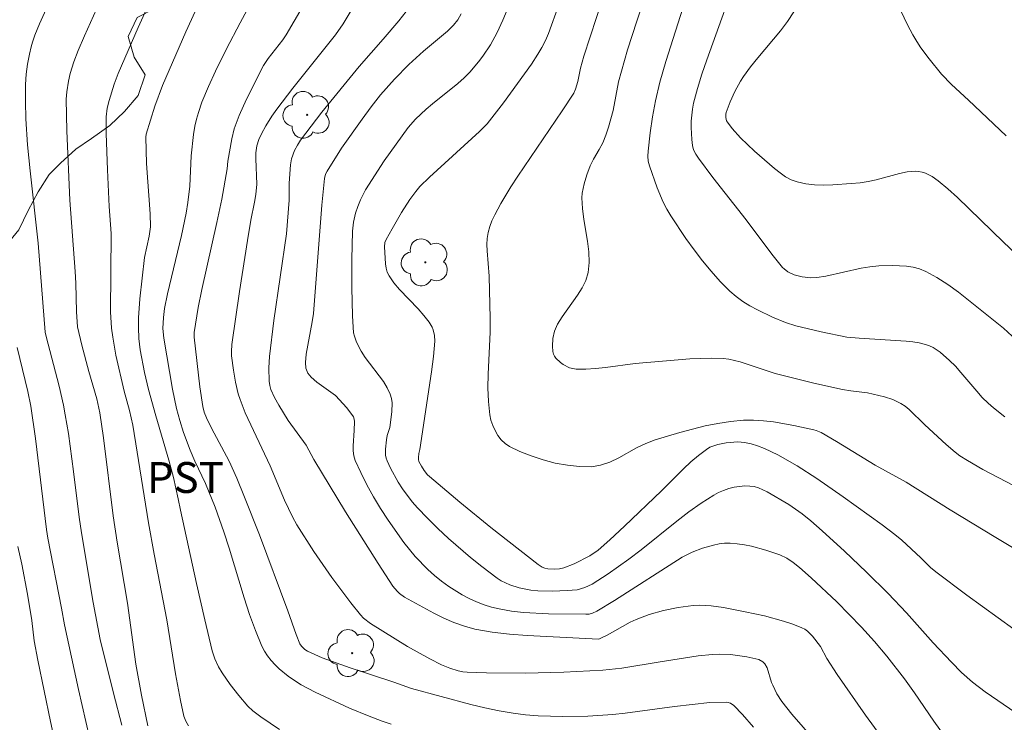
# Model space of a CAD drawing. Units: metres. Extents: x 282148 to 282664, y 1670461 to 1671026.
# Drawn here: x 282414 to 282462, y 1670512 to 1670546 of the extents above; entities that cross this region are included whole.
import ezdxf

# ---------------------------------------------------------------- set-up
doc = ezdxf.new("R2010")
doc.units = ezdxf.units.M
doc.header["$MEASUREMENT"] = 0
for name, color, linetype, lineweight, true_color in [('Arvores_Isoladas', 7, 'Continuous', 18, 0x00ff33), ('Curvas_Intermediarias', 7, 'Continuous', 9, 0x783c14), ('Curvas_Mestras', 7, 'Continuous', 20, 0x783c14), ('Topon_Cultura', 7, 'Continuous', 9, 0x00ff33), ('Vegetacao', 7, 'Orla8', 9, 0x00ff33)]:
    doc.layers.add(name, color=color, linetype=linetype, lineweight=lineweight, true_color=true_color)
doc.styles.add('Arial', font='arial.ttf', dxfattribs={"height": 1.5})
doc.styles.get("Standard").update_dxf_attribs({"font": 'arial.ttf'})
doc.linetypes.add('Orla8', pattern='A,6,-0.5,["V",Standard,S=1,R=0,X=-0.5,Y=-1],-0.5,6,-0.5,["V",Standard,S=1,R=0,X=-0.5,Y=-1],-0.5', length=14)

# ---------------------------------------------------------------- blocks, each defined once
blk = doc.blocks.new('Arvore')
at = {"layer": 'Arvores_Isoladas'}
blk.add_lwpolyline([(-0.718, 0.493, 0.872324), (-0.722, -0.551, 0.862983), (0.284, -0.827, 0.900105), (0.89, 0.029, 0.863155), (0.262, 0.861, 0.882486)], format="xyb", close=True, dxfattribs=at)
blk.add_circle((0, 0), 0.0286, dxfattribs=at)

msp = doc.modelspace()

# ---------------------------------------------------------------- linework, layer by layer
at = {"layer": 'Curvas_Intermediarias', "flags": 128}
for points, elevation in [([(282443.63, 1670550.98), (282441.476, 1670544.382), (282441.312, 1670543.8), (282441.182, 1670543.157), (282441.073, 1670542.79), (282440.977, 1670542.593), (282440.419, 1670541.73), (282438.262, 1670538.555), (282437.917, 1670538.026), (282437.44, 1670537.217), (282437.135, 1670536.668), (282437.004, 1670536.387), (282436.895, 1670536.102), (282436.814, 1670535.812), (282436.77, 1670535.521), (282436.757, 1670535.223), (282436.768, 1670534.92), (282436.868, 1670533.696), (282436.922, 1670531.632), (282436.911, 1670530.959), (282436.818, 1670528.926), (282436.809, 1670528.255), (282436.832, 1670527.593), (282436.901, 1670526.944), (282436.954, 1670526.691), (282437.038, 1670526.432), (282437.152, 1670526.178), (282437.291, 1670525.939), (282437.455, 1670525.724), (282437.642, 1670525.544), (282437.848, 1670525.408), (282438.36, 1670525.166), (282438.911, 1670524.947), (282439.488, 1670524.756), (282440.081, 1670524.601), (282440.677, 1670524.489), (282441.266, 1670524.427), (282441.836, 1670524.422), (282442.287, 1670524.492), (282442.729, 1670524.645), (282443.166, 1670524.854), (282444.039, 1670525.336), (282444.482, 1670525.557), (282444.934, 1670525.73), (282446.143, 1670526.089), (282446.756, 1670526.255), (282447.372, 1670526.403), (282447.99, 1670526.527), (282448.609, 1670526.622), (282449.227, 1670526.681), (282449.715, 1670526.69), (282450.206, 1670526.66), (282450.699, 1670526.6), (282451.683, 1670526.422), (282452.655, 1670526.22), (282452.775, 1670526.189), (282453.005, 1670526.093), (282453.76, 1670525.655), (282455.645, 1670524.498), (282457.151, 1670523.673), (282459.279, 1670522.318), (282461.498, 1670520.972), (282463.101, 1670520.023)], 244), ([(282420.267, 1670511.812), (282419.955, 1670513.316), (282419.688, 1670514.816), (282419.274, 1670517.787), (282418.783, 1670520.745), (282418.586, 1670522.025), (282418.107, 1670525.831), (282417.938, 1670527.036), (282417.782, 1670527.727), (282417.398, 1670529.057), (282417.054, 1670530.338), (282416.857, 1670531.223), (282416.8, 1670531.952), (282416.767, 1670533.343), (282416.738, 1670533.914), (282416.477, 1670537.38), (282416.324, 1670540.764), (282416.299, 1670542.294), (282416.324, 1670542.649), (282416.404, 1670543.177), (282416.488, 1670543.542), (282416.664, 1670544.112), (282416.88, 1670544.669), (282417.185, 1670545.378), (282419.082, 1670549.613)], 234), ([(282426.674, 1670511.647), (282425.769, 1670512.25), (282425.373, 1670512.543), (282425.139, 1670512.767), (282424.694, 1670513.288), (282424.27, 1670513.832), (282423.883, 1670514.399), (282423.709, 1670514.69), (282423.532, 1670515.069), (282423.401, 1670515.472), (282423.034, 1670516.975), (282422.629, 1670518.749), (282421.85, 1670522.306), (282421.748, 1670522.867), (282421.516, 1670523.899), (282421.291, 1670524.742), (282420.657, 1670526.903), (282420.307, 1670528.171), (282420.103, 1670529.011), (282419.902, 1670530.106), (282419.833, 1670530.651), (282419.809, 1670531.198), (282419.82, 1670531.658), (282419.881, 1670532.579), (282420.113, 1670534.594), (282420.342, 1670535.634), (282420.404, 1670536.081), (282420.384, 1670536.727), (282420.207, 1670539.161), (282420.168, 1670540.455), (282420.193, 1670540.595), (282420.612, 1670541.954), (282420.976, 1670542.955), (282422.109, 1670545.567), (282423.746, 1670549.158)], 236), ([(282462.929, 1670530.182), (282461.877, 1670531.159), (282459.685, 1670532.913), (282459.169, 1670533.285), (282458.641, 1670533.624), (282458.096, 1670533.92), (282457.799, 1670534.04), (282457.485, 1670534.123), (282457.157, 1670534.175), (282456.482, 1670534.209), (282455.816, 1670534.187), (282455.385, 1670534.144), (282454.955, 1670534.072), (282453.237, 1670533.693), (282452.806, 1670533.628), (282452.517, 1670533.613), (282452.081, 1670533.655), (282451.699, 1670533.755), (282451.396, 1670533.904), (282451.216, 1670534.04), (282451.138, 1670534.118), (282450.61, 1670534.754), (282449.364, 1670536.43), (282447.736, 1670538.494), (282447.04, 1670539.427), (282446.913, 1670539.624), (282446.811, 1670539.831), (282446.757, 1670540.047), (282446.728, 1670540.336), (282446.694, 1670540.928), (282446.695, 1670541.227), (282446.747, 1670541.816), (282446.804, 1670542.103), (282446.993, 1670542.811), (282447.209, 1670543.514), (282447.446, 1670544.213), (282449.114, 1670548.872)], 247), ([(282426.023, 1670548.378), (282424.751, 1670546.007), (282424.096, 1670544.746), (282423.554, 1670543.653), (282423.212, 1670542.908), (282422.9, 1670542.15), (282422.726, 1670541.656), (282422.629, 1670541.32), (282422.551, 1670540.981), (282422.484, 1670540.575), (282422.383, 1670539.545), (282422.315, 1670538.068), (282422.216, 1670537.278), (282422.131, 1670536.753), (282421.908, 1670535.662), (282421.23, 1670532.824), (282421.08, 1670532.111), (282421.026, 1670531.674), (282421.001, 1670531.143), (282421.043, 1670530.679), (282421.464, 1670528.196), (282421.665, 1670527.249), (282421.822, 1670526.664), (282422.008, 1670526.085), (282422.323, 1670525.231), (282422.561, 1670524.683), (282423.077, 1670523.604), (282423.543, 1670522.447), (282423.969, 1670521.254), (282424.229, 1670520.456), (282424.959, 1670518.038), (282425.217, 1670517.241), (282425.499, 1670516.458), (282425.814, 1670515.693), (282425.94, 1670515.449), (282426.092, 1670515.216), (282426.266, 1670514.994), (282426.457, 1670514.785), (282426.662, 1670514.588), (282427.092, 1670514.233), (282427.401, 1670514.016), (282427.724, 1670513.817), (282428.401, 1670513.457), (282430.069, 1670512.675), (282431.026, 1670512.282), (282431.671, 1670512.042), (282432.103, 1670511.902)], 237), ([(282419.011, 1670511.855), (282418.597, 1670513.404), (282417.955, 1670516.022), (282417.609, 1670517.819), (282417.039, 1670521.212), (282416.931, 1670521.967), (282416.662, 1670524.186), (282416.405, 1670526.032), (282416.255, 1670526.951), (282416.167, 1670527.408), (282415.956, 1670528.341), (282415.323, 1670530.755), (282415.281, 1670530.969), (282414.934, 1670535.289), (282414.543, 1670538.812), (282414.423, 1670540.084), (282414.342, 1670541.342), (282414.316, 1670542.181), (282414.322, 1670543.019), (282414.357, 1670543.511), (282414.425, 1670544.001), (282414.514, 1670544.489), (282414.588, 1670544.847), (282414.654, 1670545.078), (282414.779, 1670545.417), (282415.007, 1670545.956), (282415.955, 1670548.082)], 233), ([(282449.717, 1670511.756), (282449.182, 1670512.375), (282448.762, 1670512.809), (282448.599, 1670512.919), (282448.417, 1670512.968), (282447.591, 1670512.945), (282445.877, 1670512.764), (282443.477, 1670512.427), (282442.877, 1670512.363), (282441.67, 1670512.296), (282440.455, 1670512.275), (282439.848, 1670512.285), (282439.242, 1670512.312), (282438.639, 1670512.36), (282438.04, 1670512.431), (282437.347, 1670512.545), (282436.657, 1670512.687), (282435.969, 1670512.851), (282433.089, 1670513.628), (282432.232, 1670513.941), (282430.103, 1670514.64), (282428.75, 1670515.128), (282428.027, 1670515.446), (282427.902, 1670515.525), (282427.743, 1670515.687), (282427.666, 1670515.813), (282427.48, 1670516.257), (282427.085, 1670517.41), (282425.695, 1670521.109), (282424.976, 1670522.948), (282424.601, 1670523.86), (282424.217, 1670524.686), (282423.373, 1670526.302), (282423.13, 1670526.799), (282423.015, 1670527.071), (282422.938, 1670527.354), (282422.799, 1670528.313), (282422.523, 1670530.724), (282422.522, 1670530.953), (282422.723, 1670532.164), (282422.892, 1670533.04), (282423.631, 1670536.296), (282423.866, 1670537.427), (282424.125, 1670538.902), (282424.162, 1670539.29), (282424.348, 1670540.362), (282424.467, 1670540.856), (282424.708, 1670541.504), (282425.07, 1670542.305), (282425.89, 1670543.942), (282426.114, 1670544.277), (282426.827, 1670545.178), (282426.999, 1670545.428), (282428.164, 1670547.436)], 238), ([(282430.256, 1670546.766), (282429.767, 1670545.968), (282429.396, 1670545.43), (282427.317, 1670542.832), (282426.539, 1670541.808), (282426.306, 1670541.474), (282426.009, 1670541.004), (282425.794, 1670540.611), (282425.671, 1670540.341), (282425.569, 1670540.035), (282425.527, 1670539.683), (282425.523, 1670539.392), (282425.566, 1670538.171), (282425.525, 1670537.66), (282425.463, 1670537.283), (282425.277, 1670536.417), (282425.113, 1670535.421), (282424.726, 1670532.951), (282424.353, 1670530.368), (282424.33, 1670530.032), (282424.337, 1670529.808), (282424.433, 1670529.118), (282424.534, 1670528.539), (282424.669, 1670527.969), (282424.753, 1670527.691), (282425.004, 1670527.034), (282426.217, 1670524.47), (282426.915, 1670522.799), (282427.296, 1670521.983), (282427.516, 1670521.591), (282428.337, 1670520.296), (282429.213, 1670519.03), (282430.136, 1670517.804), (282430.613, 1670517.21), (282430.757, 1670517.056), (282431.089, 1670516.79), (282432.89, 1670515.684), (282433.977, 1670515.071), (282434.543, 1670514.792), (282434.948, 1670514.62), (282435.367, 1670514.488), (282435.579, 1670514.447), (282435.793, 1670514.426), (282436.73, 1670514.394), (282438.615, 1670514.384), (282440.506, 1670514.433), (282442.391, 1670514.526), (282443.322, 1670514.624), (282445.175, 1670514.937), (282447.033, 1670515.218), (282447.73, 1670515.291), (282448.078, 1670515.305), (282448.606, 1670515.284), (282449.398, 1670515.17), (282449.979, 1670515.039), (282450.172, 1670514.933), (282450.276, 1670514.832), (282450.38, 1670514.647), (282450.6, 1670513.927), (282450.655, 1670513.788), (282450.859, 1670513.382), (282451.101, 1670512.997), (282451.589, 1670512.389), (282453.243, 1670510.487)], 239), ([(282462.48, 1670512.453), (282460.984, 1670513.468), (282460.368, 1670513.944), (282459.841, 1670514.412), (282459.342, 1670514.908), (282458.462, 1670515.863), (282457.165, 1670517.318), (282456.273, 1670518.262), (282455.223, 1670519.297), (282454.151, 1670520.311), (282453.058, 1670521.302), (282452.505, 1670521.788), (282452.093, 1670522.124), (282451.44, 1670522.583), (282450.386, 1670523.203), (282449.969, 1670523.391), (282449.758, 1670523.452), (282449.546, 1670523.482), (282449.296, 1670523.484), (282449.039, 1670523.463), (282448.777, 1670523.419), (282448.518, 1670523.354), (282448.264, 1670523.269), (282448.022, 1670523.164), (282447.795, 1670523.042), (282447.181, 1670522.646), (282446.583, 1670522.219), (282445.996, 1670521.769), (282444.254, 1670520.376), (282443.663, 1670519.93), (282442.657, 1670519.205), (282441.876, 1670518.71), (282441.522, 1670518.539), (282441.144, 1670518.432), (282440.665, 1670518.395), (282439.952, 1670518.371), (282439.239, 1670518.391), (282438.887, 1670518.424), (282438.319, 1670518.524), (282437.878, 1670518.671), (282437.456, 1670518.875), (282437.257, 1670518.997), (282436.514, 1670519.562), (282435.963, 1670520.006), (282434.887, 1670520.934), (282434.366, 1670521.417), (282433.862, 1670521.912), (282433.375, 1670522.42), (282433.12, 1670522.711), (282432.653, 1670523.342), (282432.441, 1670523.675), (282432.065, 1670524.358), (282431.901, 1670524.702), (282431.854, 1670524.836), (282431.83, 1670524.979), (282431.827, 1670525.279), (282431.872, 1670525.73), (282431.915, 1670525.933), (282432.043, 1670526.333), (282432.133, 1670527.097), (282432.144, 1670527.536), (282432.118, 1670527.746), (282432.06, 1670527.945), (282431.911, 1670528.261), (282431.724, 1670528.564), (282430.84, 1670529.741), (282430.645, 1670530.047), (282430.423, 1670530.474), (282430.312, 1670530.774), (282430.276, 1670530.928), (282430.216, 1670531.762), (282430.184, 1670533.13), (282430.196, 1670534.504), (282430.229, 1670535.875), (282430.271, 1670536.322), (282430.369, 1670536.76), (282430.473, 1670537.072), (282430.611, 1670537.406), (282430.86, 1670537.891), (282431.768, 1670539.296), (282432.338, 1670540.113), (282432.927, 1670540.913), (282433.283, 1670541.32), (282433.811, 1670541.816), (282434.111, 1670542.074), (282435.35, 1670543.067), (282435.644, 1670543.33), (282435.92, 1670543.608), (282436.355, 1670544.115), (282436.559, 1670544.384), (282436.933, 1670544.945), (282437.252, 1670545.533), (282437.53, 1670546.143), (282437.787, 1670546.764)], 242), ([(282440.255, 1670546.885), (282439.746, 1670545.498), (282439.599, 1670545.15), (282439.433, 1670544.81), (282439.241, 1670544.485), (282438.918, 1670544.006), (282438.252, 1670543.059), (282437.563, 1670542.126), (282436.777, 1670541.101), (282436.397, 1670540.72), (282433.971, 1670538.511), (282433.502, 1670538.048), (282433.294, 1670537.806), (282433.011, 1670537.419), (282432.602, 1670536.778), (282432.146, 1670535.999), (282431.859, 1670535.472), (282431.798, 1670535.326), (282431.771, 1670535.12), (282431.821, 1670534.282), (282431.856, 1670534.078), (282431.913, 1670533.885), (282431.997, 1670533.707), (282432.231, 1670533.363), (282432.503, 1670533.037), (282433.408, 1670532.102), (282433.696, 1670531.782), (282433.956, 1670531.448), (282434.092, 1670531.209), (282434.144, 1670531.078), (282434.211, 1670530.805), (282434.223, 1670530.53), (282434.156, 1670529.78), (282434.067, 1670529.029), (282433.502, 1670525.262), (282433.447, 1670525.057), (282433.426, 1670524.869), (282433.426, 1670524.768), (282433.451, 1670524.675), (282433.569, 1670524.45), (282433.708, 1670524.231), (282433.872, 1670524.031), (282433.965, 1670523.943), (282435.446, 1670522.692), (282436.955, 1670521.466), (282439.244, 1670519.663), (282439.438, 1670519.54), (282439.58, 1670519.482), (282439.726, 1670519.449), (282440.057, 1670519.435), (282440.282, 1670519.456), (282440.498, 1670519.504), (282441.002, 1670519.696), (282441.757, 1670520.088), (282442.169, 1670520.367), (282442.729, 1670520.858), (282443.454, 1670521.537), (282445.252, 1670523.254), (282446.31, 1670524.317), (282446.672, 1670524.655), (282447.044, 1670524.974), (282447.431, 1670525.265), (282447.601, 1670525.365), (282447.786, 1670525.444), (282447.981, 1670525.504), (282448.389, 1670525.58), (282448.955, 1670525.624), (282449.283, 1670525.603), (282449.608, 1670525.541), (282449.919, 1670525.441), (282450.249, 1670525.303), (282450.901, 1670524.996), (282451.849, 1670524.468), (282452.803, 1670523.848), (282454.085, 1670522.964), (282455.974, 1670521.588), (282456.597, 1670521.122), (282456.934, 1670520.848), (282457.851, 1670519.99), (282458.327, 1670519.523), (282458.58, 1670519.307), (282460.092, 1670518.176), (282464.662, 1670514.87)], 243), ([(282461.944, 1670526.843), (282461.39, 1670527.281), (282461.126, 1670527.514), (282460.843, 1670527.792), (282460.575, 1670528.088), (282459.802, 1670529.008), (282459.536, 1670529.305), (282459.256, 1670529.587), (282458.792, 1670529.987), (282458.452, 1670530.212), (282458.273, 1670530.301), (282458.089, 1670530.368), (282457.781, 1670530.443), (282457.463, 1670530.494), (282457.139, 1670530.526), (282454.859, 1670530.667), (282454.266, 1670530.726), (282453.011, 1670530.977), (282451.787, 1670531.268), (282451.27, 1670531.429), (282450.651, 1670531.699), (282449.908, 1670532.055), (282449.546, 1670532.251), (282449.199, 1670532.465), (282448.871, 1670532.701), (282448.568, 1670532.962), (282448.105, 1670533.43), (282447.662, 1670533.925), (282447.237, 1670534.442), (282446.828, 1670534.975), (282446.436, 1670535.522), (282445.696, 1670536.631), (282445.505, 1670536.953), (282445.333, 1670537.288), (282445.036, 1670537.985), (282444.66, 1670539.053), (282444.606, 1670539.283), (282444.585, 1670539.522), (282444.592, 1670539.762), (282444.696, 1670540.663), (282444.811, 1670541.446), (282444.957, 1670542.222), (282445.172, 1670543.118), (282445.461, 1670544.135), (282446.403, 1670547.085)], 246), ([(282459.161, 1670511.127), (282458.484, 1670512.051), (282457.549, 1670513.426), (282457.062, 1670514.099), (282456.199, 1670515.206), (282455.601, 1670515.926), (282454.978, 1670516.622), (282453.779, 1670517.843), (282452.529, 1670519.013), (282451.96, 1670519.516), (282451.657, 1670519.756), (282451.336, 1670519.967), (282450.995, 1670520.129), (282450.324, 1670520.362), (282449.631, 1670520.554), (282449.281, 1670520.626), (282448.931, 1670520.676), (282448.585, 1670520.701), (282448.318, 1670520.696), (282448.049, 1670520.665), (282447.78, 1670520.612), (282447.246, 1670520.459), (282446.734, 1670520.266), (282446.245, 1670520.026), (282442.96, 1670517.919), (282442.101, 1670517.397), (282441.886, 1670517.297), (282441.732, 1670517.256), (282441.576, 1670517.243), (282439.756, 1670517.27), (282438.544, 1670517.335), (282437.946, 1670517.402), (282437.358, 1670517.501), (282436.988, 1670517.591), (282436.62, 1670517.708), (282436.257, 1670517.849), (282435.901, 1670518.011), (282435.556, 1670518.192), (282434.904, 1670518.6), (282434.556, 1670518.856), (282434.217, 1670519.132), (282433.89, 1670519.426), (282433.275, 1670520.058), (282432.723, 1670520.735), (282431.955, 1670521.823), (282431.589, 1670522.387), (282431.242, 1670522.962), (282430.917, 1670523.545), (282430.619, 1670524.135), (282430.35, 1670524.729), (282430.281, 1670524.954), (282430.252, 1670525.191), (282430.251, 1670525.436), (282430.309, 1670526.188), (282430.315, 1670526.62), (282430.309, 1670526.741), (282430.271, 1670526.849), (282429.946, 1670527.288), (282429.4, 1670527.878), (282428.494, 1670528.533), (282428.218, 1670528.772), (282428.049, 1670528.972), (282427.957, 1670529.22), (282427.935, 1670529.486), (282427.975, 1670529.896), (282428.268, 1670531.468), (282428.326, 1670531.878), (282428.728, 1670537.148), (282428.86, 1670538.438), (282428.914, 1670538.654), (282428.986, 1670538.804), (282429.694, 1670539.918), (282430.684, 1670541.333), (282431.124, 1670541.925), (282431.58, 1670542.503), (282432.262, 1670543.275), (282432.966, 1670543.981), (282433.674, 1670544.639), (282434.837, 1670545.606), (282435.134, 1670545.891), (282435.343, 1670546.158), (282435.502, 1670546.454)], 241), ([(282451.68, 1670546.541), (282451.378, 1670546.069), (282451.04, 1670545.616), (282449.931, 1670544.307), (282449.572, 1670543.864), (282449.24, 1670543.405), (282449.089, 1670543.17), (282448.814, 1670542.677), (282448.579, 1670542.165), (282448.389, 1670541.65), (282448.372, 1670541.574), (282448.373, 1670541.411), (282448.415, 1670541.249), (282448.45, 1670541.175), (282448.682, 1670540.876), (282449.093, 1670540.42), (282449.764, 1670539.776), (282450.748, 1670538.918), (282451.01, 1670538.711), (282451.279, 1670538.528), (282451.559, 1670538.377), (282451.851, 1670538.271), (282452.264, 1670538.183), (282452.693, 1670538.135), (282453.132, 1670538.119), (282453.579, 1670538.129), (282454.472, 1670538.193), (282454.91, 1670538.233), (282455.295, 1670538.289), (282455.679, 1670538.376), (282456.823, 1670538.687), (282457.2, 1670538.759), (282457.576, 1670538.793), (282457.744, 1670538.783), (282457.915, 1670538.748), (282458.084, 1670538.692), (282458.41, 1670538.53), (282458.702, 1670538.326), (282459.174, 1670537.931), (282459.635, 1670537.518), (282461.874, 1670535.35), (282464.238, 1670533.112)], 248), ([(282456.887, 1670546.588), (282457.207, 1670545.912), (282457.471, 1670545.425), (282457.661, 1670545.109), (282457.864, 1670544.801), (282458.258, 1670544.262), (282458.869, 1670543.512), (282459.346, 1670543.014), (282460.176, 1670542.254), (282462.001, 1670540.522)], 249), ([(282417.439, 1670511.247), (282416.89, 1670513.593), (282416.215, 1670516.736), (282416.073, 1670517.547), (282415.405, 1670520.952), (282415.34, 1670521.371), (282414.802, 1670525.798), (282414.576, 1670527.359), (282414.437, 1670528.086), (282413.918, 1670530.215)], 232), ([(282415.867, 1670510.536), (282415.535, 1670512.022), (282414.925, 1670515.009), (282414.747, 1670515.952), (282414.632, 1670516.937), (282414.418, 1670518.229), (282414.149, 1670519.687), (282413.949, 1670520.547)], 231)]:
    msp.add_lwpolyline(points, dxfattribs=dict(at, elevation=elevation))
at = {"layer": 'Curvas_Mestras', "flags": 128}
for points, elevation in [([(282422.042, 1670550.723), (282419.805, 1670545.791), (282418.831, 1670543.553), (282418.639, 1670543.032), (282418.392, 1670542.238), (282418.293, 1670541.868), (282418.239, 1670541.443), (282418.247, 1670540.636), (282418.308, 1670538.856), (282418.387, 1670537.075), (282418.479, 1670535.764), (282418.452, 1670531.957), (282418.502, 1670531.156), (282418.56, 1670530.716), (282418.721, 1670529.841), (282419.114, 1670528.1), (282419.379, 1670527.152), (282419.537, 1670526.449), (282420.295, 1670521.694), (282420.574, 1670520.16), (282421.186, 1670516.97), (282421.62, 1670514.349), (282421.856, 1670513.045), (282422.026, 1670512.281), (282422.118, 1670512.045), (282422.245, 1670511.826)], 235), ([(282462.774, 1670523.29), (282460.878, 1670524.289), (282460.122, 1670524.722), (282459.756, 1670524.956), (282459.524, 1670525.124), (282459.086, 1670525.494), (282458.05, 1670526.46), (282457.294, 1670527.196), (282457.093, 1670527.359), (282456.881, 1670527.503), (282456.5, 1670527.687), (282456.088, 1670527.82), (282455.258, 1670528.013), (282454.453, 1670528.107), (282454.054, 1670528.169), (282452.647, 1670528.489), (282450.78, 1670528.959), (282449.076, 1670529.522), (282448.52, 1670529.653), (282448.238, 1670529.684), (282447.702, 1670529.699), (282446.621, 1670529.662), (282443.97, 1670529.437), (282442.519, 1670529.245), (282442.039, 1670529.194), (282441.563, 1670529.166), (282441.094, 1670529.17), (282440.937, 1670529.191), (282440.779, 1670529.237), (282440.473, 1670529.388), (282440.335, 1670529.484), (282440.108, 1670529.698), (282440.046, 1670529.793), (282440.001, 1670529.903), (282439.97, 1670530.026), (282439.943, 1670530.287), (282439.958, 1670530.658), (282440.047, 1670531.011), (282440.195, 1670531.347), (282440.409, 1670531.709), (282441.164, 1670532.76), (282441.388, 1670533.115), (282441.567, 1670533.48), (282441.681, 1670533.862), (282441.732, 1670534.359), (282441.713, 1670534.871), (282441.647, 1670535.393), (282441.467, 1670536.451), (282441.4, 1670536.979), (282441.379, 1670537.499), (282441.394, 1670537.725), (282441.481, 1670538.176), (282441.618, 1670538.619), (282441.778, 1670539.052), (282441.936, 1670539.379), (282442.224, 1670539.849), (282442.393, 1670540.173), (282442.541, 1670540.549), (282442.67, 1670540.933), (282442.89, 1670541.749), (282443.163, 1670543.145), (282443.599, 1670544.702), (282444.041, 1670546.096), (282445.578, 1670550.74)], 245), ([(282456.603, 1670510.361), (282455.167, 1670512.342), (282453.794, 1670514.314), (282453.286, 1670515.091), (282452.986, 1670515.674), (282452.588, 1670516.18), (282452.345, 1670516.42), (282452.211, 1670516.517), (282452.066, 1670516.592), (282451.629, 1670516.76), (282451.18, 1670516.909), (282450.256, 1670517.161), (282449.317, 1670517.37), (282448.263, 1670517.576), (282447.668, 1670517.654), (282447.075, 1670517.68), (282446.781, 1670517.668), (282446.065, 1670517.579), (282445.352, 1670517.431), (282444.652, 1670517.231), (282444.016, 1670516.998), (282443.729, 1670516.862), (282442.61, 1670516.234), (282442.303, 1670516.074), (282442.203, 1670516.041), (282438.708, 1670516.205), (282437.853, 1670516.273), (282437.007, 1670516.376), (282436.174, 1670516.527), (282435.661, 1670516.663), (282435.156, 1670516.842), (282434.659, 1670517.055), (282434.17, 1670517.292), (282432.752, 1670518.073), (282432.501, 1670518.257), (282432.389, 1670518.369), (282432.186, 1670518.617), (282431.465, 1670519.708), (282429.889, 1670522.227), (282428.339, 1670524.764), (282427.967, 1670525.47), (282427.101, 1670526.675), (282426.634, 1670527.41), (282426.423, 1670527.789), (282426.255, 1670528.172), (282426.205, 1670528.372), (282426.175, 1670528.575), (282426.151, 1670529.23), (282426.178, 1670529.786), (282426.402, 1670531.538), (282427.015, 1670535.751), (282427.14, 1670537.386), (282427.146, 1670538.216), (282427.199, 1670539.105), (282427.257, 1670539.396), (282427.406, 1670539.803), (282427.541, 1670540.062), (282427.698, 1670540.306), (282428.73, 1670541.666), (282430.546, 1670543.887), (282431.713, 1670545.211), (282432.474, 1670546.107), (282432.837, 1670546.568)], 240)]:
    msp.add_lwpolyline(points, dxfattribs=dict(at, elevation=elevation))
at = {"layer": 'Vegetacao', "flags": 128}
msp.add_lwpolyline([(282164.48, 1670999.465), (282165.106, 1670999.598), (282167.551, 1670997.934), (282169.771, 1670997.437), (282170.207, 1670997.443), (282170.849, 1670997.487), (282171.621, 1670998.156), (282172.07, 1670999.072), (282172.536, 1670999.966), (282173.232, 1671000.663), (282174.125, 1671001.256), (282174.931, 1671001.284), (282176.005, 1671001.29), (282177.031, 1671001.455), (282178.056, 1671001.549), (282179.13, 1671001.539), (282180.222, 1671001.216), (282181.22, 1671000.723), (282182.207, 1671000.34), (282183.249, 1671000.33), (282184.01, 1671000.993), (282184.416, 1671002.013), (282184.886, 1671002.907), (282185.346, 1671003.807), (282185.927, 1671004.608), (282186.787, 1671005.266), (282187.736, 1671005.689), (282188.706, 1671005.635), (282189.797, 1671005.372), (282190.79, 1671004.984), (282191.733, 1671004.474), (282192.688, 1671003.971), (282193.615, 1671003.396), (282194.564, 1671002.853), (282195.611, 1671002.651), (282196.674, 1671002.674), (282197.733, 1671002.647), (282198.736, 1671002.489), (282199.822, 1671002.588), (282200.83, 1671002.759), (282201.752, 1671002.359), (282202.775, 1671002.008), (282203.739, 1671001.667), (282204.823, 1671001.378), (282206.003, 1671000.972), (282206.948, 1671000.639), (282207.912, 1671000.198), (282208.844, 1670999.71), (282209.667, 1670999.05), (282210.445, 1670998.438), (282211.229, 1670997.669), (282211.906, 1670996.91), (282212.52, 1670996.038), (282213.281, 1670995.342), (282214.062, 1670994.71), (282214.674, 1670993.826), (282214.875, 1670992.736), (282214.967, 1670991.639), (282215.369, 1670990.693), (282215.959, 1670989.871), (282216.607, 1670989.02), (282217.066, 1670988.198), (282217.528, 1670987.433), (282218.099, 1670986.535), (282218.735, 1670985.764), (282219.388, 1670984.982), (282219.986, 1670984.145), (282220.802, 1670983.443), (282221.239, 1670982.522), (282221.513, 1670981.464), (282221.644, 1670980.364), (282221.801, 1670979.352), (282222.119, 1670978.317), (282222.563, 1670977.37), (282223.009, 1670976.449), (282223.479, 1670975.441), (282224.097, 1670974.536), (282224.764, 1670973.771), (282225.521, 1670972.984), (282226.336, 1670972.322), (282227.097, 1670971.649), (282227.838, 1670970.968), (282228.513, 1670970.207), (282229.479, 1670970.561), (282230.027, 1670971.444), (282230.524, 1670972.367), (282230.897, 1670973.262), (282231.515, 1670974.089), (282232.096, 1670974.763), (282232.731, 1670975.585), (282233.423, 1670976.313), (282234.384, 1670976.562), (282235.415, 1670976.588), (282236.309, 1670976.088), (282236.94, 1670975.314), (282237.271, 1670974.295), (282237.368, 1670973.216), (282237.403, 1670972.198), (282237.161, 1670971.236), (282236.878, 1670970.26), (282236.36, 1670969.341), (282235.395, 1670968.853), (282234.443, 1670968.405), (282233.589, 1670967.825), (282233.042, 1670966.872), (282232.681, 1670965.913), (282232.629, 1670964.906), (282232.63, 1670963.926), (282232.521, 1670962.921), (282232.274, 1670962.038), (282232.048, 1670961.019), (282231.962, 1670960.007), (282232.188, 1670958.964), (282232.485, 1670957.992), (282232.882, 1670957.083), (282232.952, 1670956.057), (282233.009, 1670955.055), (282233.049, 1670954.069), (282233.215, 1670953.027), (282233.503, 1670952.038), (282233.76, 1670951.062), (282233.853, 1670950.004), (282233.819, 1670948.975), (282233.867, 1670947.867), (282233.958, 1670946.775), (282234.068, 1670945.701), (282234.282, 1670944.573), (282234.487, 1670943.503), (282234.614, 1670942.444), (282234.811, 1670941.601), (282235.424, 1670940.718), (282236.152, 1670939.996), (282236.809, 1670939.218), (282237.319, 1670938.313), (282237.551, 1670937.303), (282237.504, 1670936.263), (282237.2, 1670935.241), (282236.713, 1670934.3), (282236.135, 1670933.368), (282235.848, 1670932.323), (282236.123, 1670931.312), (282236.546, 1670930.355), (282236.858, 1670929.328), (282237.299, 1670928.414), (282238.334, 1670928.351), (282239.392, 1670928.426), (282240.358, 1670928.135), (282240.883, 1670927.22), (282241.231, 1670926.233), (282241.422, 1670925.161), (282242.042, 1670924.297), (282242.675, 1670923.445), (282243.355, 1670922.662), (282243.984, 1670921.738), (282244.485, 1670920.75), (282244.968, 1670919.871), (282245.626, 1670919.052), (282246.376, 1670918.367), (282247.319, 1670917.981), (282248.383, 1670917.749), (282249.374, 1670917.729), (282250.398, 1670917.791), (282251.407, 1670917.894), (282252.348, 1670918.059), (282253.332, 1670918.201), (282254.362, 1670918.302), (282255.43, 1670918.338), (282256.477, 1670918.352), (282257.581, 1670918.453), (282258.607, 1670918.324), (282259.604, 1670918.125), (282260.541, 1670917.727), (282261.47, 1670917.109), (282262.233, 1670916.424), (282262.588, 1670915.397), (282262.64, 1670914.297), (282262.593, 1670913.264), (282262.572, 1670912.194), (282262.543, 1670911.068), (282262.565, 1670909.989), (282262.579, 1670908.887), (282262.524, 1670907.835), (282262.459, 1670906.791), (282262.239, 1670905.71), (282261.85, 1670904.733), (282261.529, 1670903.755), (282261.257, 1670902.726), (282260.958, 1670901.685), (282260.621, 1670900.658), (282260.265, 1670899.668), (282259.9, 1670898.633), (282259.535, 1670897.58), (282258.987, 1670896.592), (282258.473, 1670895.726), (282257.943, 1670894.79), (282257.379, 1670893.904), (282256.832, 1670892.954), (282256.173, 1670892.166), (282255.658, 1670891.278), (282255.116, 1670890.439), (282254.634, 1670889.435), (282254.075, 1670888.53), (282253.615, 1670887.625), (282253.561, 1670886.627), (282253.94, 1670885.575), (282254.325, 1670884.594), (282254.385, 1670883.591), (282253.975, 1670882.636), (282253.564, 1670881.698), (282253.91, 1670880.657), (282254.563, 1670879.862), (282255.277, 1670879.095), (282256.247, 1670878.899), (282257.278, 1670878.833), (282258.145, 1670878.269), (282258.502, 1670877.304), (282259.33, 1670876.609), (282260.158, 1670875.94), (282260.91, 1670875.162), (282261.481, 1670874.274), (282261.859, 1670873.348), (282262.222, 1670872.35), (282261.806, 1670871.38), (282261.176, 1670870.524), (282260.623, 1670869.701), (282259.806, 1670869.037), (282259.121, 1670868.373), (282258.404, 1670867.501), (282257.801, 1670866.717), (282257.204, 1670865.96), (282256.634, 1670864.962), (282256.322, 1670863.947), (282256.032, 1670862.889), (282255.913, 1670861.792), (282255.924, 1670860.729), (282255.87, 1670859.583), (282255.854, 1670858.53), (282255.91, 1670857.422), (282255.921, 1670856.43), (282255.895, 1670855.421), (282255.862, 1670854.418), (282255.644, 1670853.365), (282255.688, 1670852.301), (282255.716, 1670851.298), (282255.909, 1670850.328), (282256.967, 1670850.323), (282257.976, 1670850.428), (282258.848, 1670849.891), (282259.254, 1670848.85), (282259.491, 1670847.846), (282259.705, 1670846.766), (282259.777, 1670845.697), (282260.041, 1670844.683), (282260.814, 1670844.059), (282261.68, 1670844.58), (282262.585, 1670844.888), (282263.605, 1670844.905), (282264.586, 1670844.549), (282265.486, 1670844.094), (282266.128, 1670843.223), (282266.737, 1670842.385), (282267.193, 1670841.475), (282267.95, 1670840.85), (282268.755, 1670840.856), (282269.715, 1670840.928), (282270.773, 1670841.028), (282271.722, 1670840.513), (282272.26, 1670839.592), (282272.299, 1670838.55), (282272.442, 1670837.536), (282272.689, 1670836.56), (282273.244, 1670835.667), (282274.209, 1670835.245), (282275.229, 1670834.857), (282276.167, 1670834.304), (282276.886, 1670833.52), (282277.517, 1670832.627), (282278.208, 1670831.816), (282279.047, 1670831.131), (282279.925, 1670830.38), (282280.605, 1670829.498), (282281.335, 1670828.72), (282282.229, 1670828.156), (282283.145, 1670827.696), (282283.913, 1670826.836), (282284.555, 1670825.909), (282285.201, 1670824.984), (282285.971, 1670824.342), (282286.77, 1670823.747), (282287.673, 1670823.132), (282288.574, 1670822.643), (282289.475, 1670822.17), (282290.386, 1670821.656), (282291.358, 1670821.089), (282292.268, 1670820.566), (282293.07, 1670819.93), (282293.84, 1670819.208), (282294.671, 1670818.631), (282295.56, 1670818.087), (282296.46, 1670817.533), (282297.395, 1670817.061), (282298.258, 1670816.518), (282299.028, 1670815.892), (282299.887, 1670815.357), (282300.77, 1670814.854), (282301.757, 1670814.406), (282302.727, 1670814.094), (282303.657, 1670813.698), (282304.533, 1670813.083), (282305.268, 1670812.393), (282305.888, 1670811.56), (282306.228, 1670810.584), (282305.9, 1670809.674), (282305.298, 1670808.857), (282304.651, 1670807.99), (282303.78, 1670807.452), (282302.936, 1670806.865), (282302.355, 1670805.987), (282302.685, 1670805.039), (282303.595, 1670804.448), (282304.533, 1670804.026), (282305.389, 1670803.445), (282305.192, 1670802.447), (282304.529, 1670801.635), (282303.702, 1670800.851), (282303.044, 1670800.001), (282302.617, 1670799.189), (282302.289, 1670798.125), (282302.048, 1670797.116), (282301.978, 1670796.096), (282302.192, 1670795.099), (282302.522, 1670794.079), (282302.314, 1670793.037), (282301.821, 1670792.05), (282301.279, 1670791.079), (282300.506, 1670790.3), (282299.542, 1670789.68), (282298.566, 1670789.087), (282297.558, 1670788.61), (282296.478, 1670788.247), (282295.508, 1670787.978), (282294.762, 1670787.297), (282294.226, 1670786.349), (282293.81, 1670785.394), (282293.257, 1670784.413), (282292.84, 1670783.414), (282292.309, 1670782.433), (282291.515, 1670781.654), (282290.611, 1670780.995), (282289.745, 1670780.452), (282288.78, 1670780.084), (282287.749, 1670779.853), (282286.79, 1670779.562), (282286.006, 1670778.931), (282285.415, 1670777.971), (282284.988, 1670777.066), (282284.413, 1670776.177), (282283.558, 1670775.508), (282282.544, 1670775.156), (282281.535, 1670775.084), (282280.477, 1670775.106), (282279.424, 1670774.891), (282278.465, 1670774.452), (282277.577, 1670773.963), (282276.596, 1670773.425), (282275.659, 1670772.964), (282274.722, 1670772.372), (282273.85, 1670771.713), (282272.984, 1670771.236), (282272.047, 1670770.637), (282271.236, 1670769.891), (282270.453, 1670769.249), (282269.631, 1670768.618), (282269.033, 1670767.784), (282268.612, 1670766.792), (282268.223, 1670765.87), (282267.889, 1670764.922), (282267.676, 1670763.809), (282267.496, 1670762.695), (282267.283, 1670761.686), (282267.037, 1670760.65), (282266.9, 1670759.526), (282266.912, 1670758.479), (282267.242, 1670757.525), (282267.823, 1670756.533), (282268.257, 1670755.662), (282268.663, 1670754.757), (282269.245, 1670753.858), (282269.668, 1670752.855), (282269.702, 1670751.792), (282269.954, 1670750.739), (282270.437, 1670749.764), (282271.096, 1670748.963), (282272.012, 1670748.454), (282272.856, 1670748.17), (282273.794, 1670747.786), (282274.82, 1670747.431), (282275.664, 1670746.839), (282276.35, 1670745.995), (282276.839, 1670745.102), (282277.262, 1670744.11), (282277.536, 1670743.068), (282278.009, 1670742.103), (282278.541, 1670741.205), (282279.117, 1670740.322), (282279.529, 1670739.38), (282279.831, 1670738.327), (282279.717, 1670737.263), (282279.41, 1670736.189), (282278.89, 1670735.163), (282278.37, 1670734.231), (282277.669, 1670733.375), (282276.918, 1670732.618), (282275.97, 1670731.817), (282275.148, 1670731.191), (282274.238, 1670730.681), (282273.323, 1670730.258), (282272.287, 1670729.868), (282271.278, 1670729.445), (282270.357, 1670729.028), (282269.481, 1670728.473), (282268.719, 1670727.832), (282267.979, 1670727.222), (282267.541, 1670726.241), (282267.24, 1670725.27), (282267.027, 1670724.3), (282266.671, 1670723.312), (282266.283, 1670722.397), (282266.635, 1670721.385), (282266.784, 1670720.328), (282266.461, 1670719.407), (282265.652, 1670718.71), (282264.979, 1670718.099), (282264.449, 1670717.504), (282263.763, 1670716.945), (282262.968, 1670716.32), (282262.245, 1670715.804), (282261.335, 1670715.26), (282260.436, 1670714.832), (282259.493, 1670714.64), (282258.457, 1670714.743), (282257.508, 1670715.061), (282256.494, 1670714.912), (282255.853, 1670714.111), (282255.618, 1670713.102), (282255.673, 1670712.082), (282255.855, 1670711.145), (282256.091, 1670710.147), (282256.388, 1670709.117), (282256.509, 1670708.091), (282256.148, 1670707.11), (282255.754, 1670706.194), (282255.936, 1670705.207), (282256.441, 1670704.33), (282256.951, 1670703.376), (282257.187, 1670702.346), (282257.106, 1670701.31), (282256.679, 1670700.339), (282256.18, 1670699.582), (282255.759, 1670698.715), (282255.546, 1670697.827), (282255.464, 1670697.175), (282255.212, 1670696.226), (282255.065, 1670695.107), (282254.89, 1670694.098), (282254.567, 1670693.155), (282254.442, 1670692.113), (282254.442, 1670691.055), (282254.525, 1670690.041), (282254.888, 1670689.104), (282255.53, 1670688.331), (282256.281, 1670687.553), (282256.951, 1670686.742), (282257.434, 1670685.783), (282257.9, 1670684.845), (282258.323, 1670683.903), (282258.834, 1670682.96), (282259.563, 1670682.259), (282260.441, 1670681.969), (282261.422, 1670681.772), (282262.371, 1670681.389), (282263.21, 1670680.857), (282264.016, 1670680.414), (282264.773, 1670680.091), (282265.585, 1670679.62), (282266.309, 1670678.979), (282267.159, 1670678.338), (282267.796, 1670677.554), (282268.635, 1670676.875), (282269.403, 1670676.102), (282270.1, 1670675.258), (282270.545, 1670674.31), (282271.094, 1670673.422), (282271.632, 1670672.469), (282272.082, 1670671.482), (282272.653, 1670670.622), (282273.289, 1670669.756), (282273.712, 1670668.824), (282274.606, 1670668.364), (282275.555, 1670667.855), (282276.547, 1670667.625), (282277.485, 1670667.445), (282278.401, 1670667.253), (282279.294, 1670666.914), (282280.232, 1670666.421), (282281.165, 1670665.972), (282282.152, 1670665.874), (282283.023, 1670666.072), (282283.9, 1670666.467), (282284.733, 1670666.928), (282285.506, 1670667.428), (282286.35, 1670667.785), (282287.156, 1670667.999), (282288.132, 1670668.241), (282289.135, 1670668.258), (282290.139, 1670668.072), (282290.753, 1670667.382), (282291.373, 1670666.587), (282292.108, 1670666.039), (282292.947, 1670665.585), (282293.902, 1670665.07), (282294.861, 1670664.616), (282295.81, 1670664.161), (282296.682, 1670663.619), (282297.631, 1670663.159), (282298.624, 1670663.083), (282299.66, 1670663.16), (282300.69, 1670663.309), (282301.578, 1670663.847), (282301.972, 1670664.763), (282302.257, 1670665.722), (282302.432, 1670666.594), (282302.464, 1670667.625), (282302.759, 1670668.651), (282303.389, 1670669.619), (282303.886, 1670670.555), (282304.359, 1670671.443), (282304.876, 1670672.315), (282305.621, 1670673.034), (282306.558, 1670673.561), (282307.589, 1670673.792), (282308.702, 1670673.721), (282309.705, 1670673.623), (282310.791, 1670673.377), (282311.767, 1670673.071), (282312.782, 1670672.66), (282313.709, 1670672.288), (282314.679, 1670671.938), (282315.644, 1670671.626), (282316.56, 1670671.347), (282317.416, 1670671.024), (282318.277, 1670670.481), (282319.165, 1670669.879), (282320.021, 1670669.43), (282320.975, 1670669.03), (282322.012, 1670668.499), (282322.939, 1670668.083), (282323.909, 1670667.634), (282324.82, 1670667.119), (282325.736, 1670666.687), (282326.822, 1670666.38), (282327.99, 1670666.173), (282329.119, 1670666.036), (282330.183, 1670665.938), (282331.224, 1670665.934), (282332.239, 1670665.808), (282333.297, 1670665.502), (282334.18, 1670665.053), (282335.009, 1670664.423), (282335.574, 1670663.529), (282336.205, 1670662.74), (282337.165, 1670662.297), (282338.201, 1670662.138), (282339.215, 1670662.271), (282340.323, 1670662.507), (282341.441, 1670662.744), (282342.444, 1670663.155), (282343.365, 1670663.677), (282344.192, 1670664.308), (282344.778, 1670665.142), (282345.321, 1670666.058), (282345.781, 1670666.842), (282346.241, 1670667.736), (282346.755, 1670668.559), (282347.462, 1670669.266), (282348.394, 1670669.678), (282349.381, 1670669.882), (282350.423, 1670669.723), (282351.448, 1670669.527), (282352.435, 1670669.752), (282353.339, 1670670.219), (282354.364, 1670670.373), (282355.401, 1670669.973), (282356.174, 1670669.206), (282356.57, 1670668.285), (282357.469, 1670667.71), (282358.495, 1670667.618), (282359.476, 1670667.388), (282360.299, 1670666.731), (282360.886, 1670665.952), (282360.859, 1670665.119), (282360.772, 1670664.077), (282360.976, 1670663.069), (282361.174, 1670662.06), (282361.947, 1670661.37), (282362.95, 1670661.666), (282363.866, 1670662.221), (282364.759, 1670662.819), (282365.8, 1670663.044), (282366.831, 1670662.996), (282367.857, 1670662.711), (282368.904, 1670662.602), (282369.88, 1670662.992), (282370.767, 1670663.563), (282371.672, 1670664.073), (282372.576, 1670664.551), (282373.508, 1670664.99), (282374.418, 1670665.385), (282375.432, 1670665.37), (282376.332, 1670664.899), (282377.351, 1670664.894), (282378.212, 1670665.558), (282379.078, 1670666.118), (282380.037, 1670666.431), (282381.101, 1670666.327), (282382, 1670665.758), (282382.434, 1670664.798), (282382.605, 1670663.795), (282382.994, 1670662.841), (282383.571, 1670661.986), (282384.47, 1670661.45), (282385.523, 1670661.352), (282386.543, 1670661.632), (282387.578, 1670662.088), (282388.477, 1670662.664), (282389.31, 1670663.257), (282390.346, 1670663.619), (282391.465, 1670663.614), (282392.567, 1670663.697), (282393.696, 1670663.709), (282394.738, 1670663.545), (282395.522, 1670662.893), (282396.57, 1670662.675), (282397.557, 1670662.949), (282398.658, 1670663.104), (282399.684, 1670663.263), (282400.654, 1670663.631), (282401.706, 1670663.703), (282402.759, 1670663.457), (282403.418, 1670662.624), (282403.572, 1670661.566), (282403.573, 1670660.469), (282403.458, 1670659.356), (282403.135, 1670658.331), (282402.813, 1670657.349), (282402.566, 1670656.379), (282402.315, 1670655.315), (282401.992, 1670654.366), (282401.516, 1670653.412), (282401.1, 1670652.447), (282400.804, 1670651.58), (282400.739, 1670650.577), (282401.238, 1670649.694), (282401.457, 1670648.678), (282401.058, 1670647.644), (282400.641, 1670646.673), (282400.485, 1670645.702), (282400.416, 1670644.636), (282400.077, 1670643.731), (282399.698, 1670642.986), (282399.091, 1670642.234), (282398.534, 1670641.443), (282398.089, 1670640.666), (282397.7, 1670639.935), (282397.379, 1670639.125), (282397.084, 1670638.22), (282396.801, 1670637.258), (282396.454, 1670636.275), (282396.219, 1670635.379), (282396.009, 1670634.462), (282395.853, 1670633.513), (282395.871, 1670632.52), (282396.596, 1670631.822), (282397.594, 1670631.455), (282398.58, 1670631.763), (282399.518, 1670632.219), (282400.427, 1670632.707), (282401.431, 1670633.009), (282402.346, 1670632.626), (282403.23, 1670632.013), (282403.981, 1670631.344), (282404.859, 1670630.89), (282405.813, 1670630.435), (282406.833, 1670630.145), (282407.831, 1670630.058), (282408.895, 1670629.9), (282409.761, 1670629.445), (282410.567, 1670628.859), (282411.083, 1670628.405), (282411.835, 1670627.796), (282412.619, 1670627.139), (282413.508, 1670626.504), (282414.232, 1670625.797), (282414.666, 1670624.892), (282414.661, 1670623.856), (282414.091, 1670623.094), (282414.053, 1670622.079), (282414.29, 1670621.131), (282414.34, 1670620.133), (282414, 1670619.091), (282413.513, 1670618.203), (282412.877, 1670617.418), (282412.165, 1670616.754), (282411.903, 1670615.795), (282411.783, 1670614.813), (282411.454, 1670613.963), (282410.917, 1670613.234), (282410.534, 1670612.422), (282410.195, 1670611.578), (282409.68, 1670610.842), (282409.554, 1670609.943), (282409.215, 1670609), (282408.7, 1670608.155), (282408.163, 1670607.19), (282407.791, 1670606.258), (282407.419, 1670605.309), (282407.14, 1670604.514), (282406.888, 1670603.505), (282407.311, 1670602.54), (282407.92, 1670601.735), (282408.557, 1670600.934), (282409.429, 1670600.381), (282410.355, 1670600.393), (282411.112, 1670600.805), (282411.747, 1670601.189), (282412.235, 1670601.633), (282412.64, 1670602.143), (282413.172, 1670603.103), (282413.791, 1670603.904), (282414.541, 1670604.535), (282415.254, 1670605.171), (282415.681, 1670605.863), (282416.366, 1670606.548), (282417.013, 1670606.905), (282417.769, 1670607.245), (282418.646, 1670607.509), (282419.425, 1670606.994), (282420.105, 1670606.331), (282420.923, 1670605.74), (282421.86, 1670605.302), (282422.765, 1670605.05), (282423.785, 1670604.963), (282424.788, 1670604.854), (282425.6, 1670604.69), (282426.582, 1670604.471), (282427.514, 1670604.253), (282428.424, 1670604.149), (282429.438, 1670604.117), (282430.453, 1670604.057), (282431.549, 1670603.97), (282432.564, 1670603.883), (282433.523, 1670603.873), (282434.477, 1670603.873), (282435.541, 1670604.038), (282436.544, 1670604.291), (282437.596, 1670604.462), (282438.594, 1670604.632), (282439.63, 1670604.918), (282440.584, 1670605.177), (282441.615, 1670605.32), (282442.426, 1670604.756), (282443.003, 1670603.939), (282443.42, 1670602.952), (282443.678, 1670601.938), (282443.964, 1670600.946), (282444.173, 1670599.976), (282444.294, 1670599.06), (282444.328, 1670598.134), (282444.498, 1670597.191), (282444.797, 1670596.201), (282445.228, 1670595.263), (282445.747, 1670594.421), (282446.181, 1670593.484), (282446.615, 1670592.552), (282446.961, 1670591.637), (282446.961, 1670591.094), (282446.874, 1670590.189), (282446.535, 1670589.213), (282446.009, 1670588.297), (282445.346, 1670587.6), (282444.689, 1670586.964), (282443.987, 1670586.349), (282443.088, 1670585.97), (282442.145, 1670585.641), (282441.197, 1670585.366), (282440.199, 1670585.02), (282439.262, 1670584.526), (282438.55, 1670584.032), (282437.848, 1670583.22), (282437.372, 1670582.458), (282436.846, 1670581.608), (282436.386, 1670580.741), (282436.113, 1670579.765), (282435.861, 1670578.767), (282435.615, 1670577.884), (282435.61, 1670577.616), (282435.495, 1670576.7), (282435.435, 1670575.696), (282435.293, 1670574.753), (282434.965, 1670573.821), (282434.604, 1670572.861), (282434.199, 1670572), (282433.623, 1670571.117), (282432.9, 1670570.377), (282432.067, 1670569.625), (282431.377, 1670568.884), (282430.73, 1670568.155), (282430.068, 1670567.392), (282429.492, 1670566.482), (282429.104, 1670565.473), (282428.929, 1670564.486), (282428.787, 1670563.647), (282428.755, 1670562.638), (282428.695, 1670561.629), (282428.487, 1670560.543), (282428.291, 1670559.573), (282427.842, 1670558.662), (282427.272, 1670557.807), (282426.587, 1670556.907), (282426.039, 1670556.068), (282425.755, 1670555.119), (282425.465, 1670554.121), (282425.192, 1670553.046), (282424.989, 1670552.026), (282424.76, 1670551.012), (282424.492, 1670550.003), (282423.884, 1670549.147), (282423.171, 1670548.28), (282422.443, 1670547.589), (282421.495, 1670547.112), (282420.65, 1670546.727), (282419.752, 1670546.266), (282419.314, 1670545.339), (282419.605, 1670544.336), (282420.143, 1670543.481), (282419.798, 1670542.472), (282419.135, 1670541.693), (282418.428, 1670541.024), (282417.524, 1670540.387), (282416.768, 1670539.86), (282416.017, 1670539.18), (282415.474, 1670538.626), (282414.938, 1670537.792), (282414.45, 1670536.882), (282413.996, 1670535.944), (282413.349, 1670535.154), (282412.577, 1670534.715), (282411.853, 1670534.243), (282411.234, 1670533.82), (282410.669, 1670533.507), (282409.814, 1670532.926), (282409.014, 1670532.245), (282408.275, 1670531.538), (282407.601, 1670531.044), (282406.779, 1670530.374), (282406.088, 1670529.606), (282405.354, 1670528.844), (282404.68, 1670528.163), (282403.798, 1670527.697), (282403.414, 1670527.494), (282402.734, 1670527.099), (282400.837, 1670525.396), (282399.7, 1670524.23), (282398.877, 1670523.571), (282397.36, 1670522.944), (282395.229, 1670521.967), (282393.745, 1670521.06), (282392.753, 1670520.358), (282392.273, 1670519.747), (282391.771, 1670518.584), (282391.505, 1670517.439), (282391.326, 1670516.552), (282391.274, 1670515.532), (282391.591, 1670515.017), (282392.497, 1670513.473), (282393.517, 1670511.838), (282394.36, 1670510.621), (282394.883, 1670509.843), (282395.167, 1670509.16), (282395.638, 1670507.882), (282396.128, 1670506.699), (282396.316, 1670505.899), (282396.308, 1670505.286), (282396.214, 1670504.751), (282395.741, 1670504.047), (282394.954, 1670503.833), (282394.323, 1670503.845), (282393.452, 1670503.989), (282392.51, 1670504.246), (282391.75, 1670504.543), (282391.26, 1670504.768), (282389.606, 1670505.043), (282387.582, 1670505.255), (282386.206, 1670505.252), (282385.481, 1670505.254), (282384.604, 1670504.929), (282382.689, 1670504.473), (282380.734, 1670504.252), (282379.432, 1670504.38), (282378.469, 1670504.989), (282377.96, 1670505.919), (282377.483, 1670507.079), (282377.215, 1670508.107), (282377.177, 1670509.027), (282377.281, 1670509.807), (282377.289, 1670510.464), (282377.154, 1670510.997), (282376.792, 1670511.383), (282376.28, 1670511.621), (282375.259, 1670511.803), (282373.61, 1670511.719), (282371.835, 1670511.403), (282370.44, 1670511.04), (282369.608, 1670510.81), (282367.848, 1670510.013), (282365.849, 1670508.963), (282364.465, 1670508.156), (282363.802, 1670507.764), (282363.058, 1670507.15), (282362.279, 1670506.495), (282361.768, 1670505.938), (282361.316, 1670505.007), (282361.378, 1670504.354), (282361.51, 1670503.712), (282361.527, 1670502.953), (282361.397, 1670502.336), (282361.346, 1670502.185), (282361.223, 1670501.675), (282361.085, 1670501.106), (282360.978, 1670500.615), (282360.572, 1670499.88), (282360.316, 1670499.613)], dxfattribs=at)

# ---------------------------------------------------------------- block references
at = {"layer": 'Arvores_Isoladas'}
for p in [(282428.015, 1670541.535), (282433.763, 1670534.361), (282430.202, 1670515.355)]:
    msp.add_blockref('Arvore', p, dxfattribs=at)

# ---------------------------------------------------------------- texts
at = {"layer": 'Topon_Cultura', "style": 'Arial'}
msp.add_text('PST', height=1.5, dxfattribs=at).set_placement((282420.227, 1670523.147))

doc.saveas('drawing.dxf')
